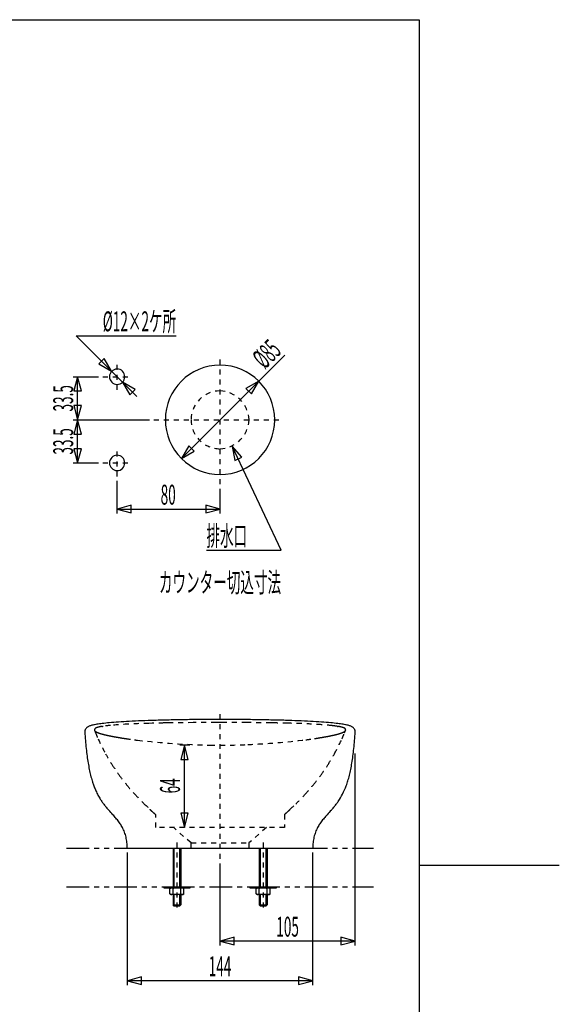
# Model space of a CAD drawing. Extents: x 0 to 210, y 0 to 297.
# Drawn here: x 126 to 210, y 127 to 280 of the extents above; entities that cross this region are included whole.
import ezdxf
from ezdxf.enums import TextEntityAlignment as Align

# ---------------------------------------------------------------- set-up
doc = ezdxf.new("R2010")
doc.units = 0
for name, pattern in [('AIGENLINE001', [1.55223, 0.776115, -0.776115]), ('AIGENLINE002', [1.55223, 0.776115, -0.776115]), ('AIGENLINE003', [7.408375, 3.5278, -0.776115, 0.776115, -0.776115, 0.776115, -0.776115])]:
    doc.linetypes.add(name, pattern=pattern)
doc.layers.get('0').update_dxf_attribs({"linetype": 'CONTINUOUS'})
doc.layers.add('_________2', color=7, linetype='CONTINUOUS')
doc.styles.get("Standard").update_dxf_attribs({"font": 'TXT', "bigfont": 'EXTFONT.SHX'})

msp = doc.modelspace()

# ---------------------------------------------------------------- linework, layer by layer
at = {"color": 7}
for p, q in [((144.621, 221.843), (135.171, 231.293)), ((135.171, 231.293), (150.713, 231.293)), ((151.52, 212.223), (167.594, 228.295)), ((139.538, 227.764), (138.701, 226.926)), ((138.701, 226.926), (140.682, 225.782)), ((140.682, 225.782), (139.538, 227.764)), ((134.709, 224.928), (138.636, 224.928)), ((135.409, 224.928), (134.817, 222.717)), ((136.001, 222.717), (135.409, 224.928)), ((135.409, 211.527), (135.409, 224.928)), ((144.361, 222.94), (142.38, 224.084)), ((142.38, 224.084), (143.524, 222.102)), ((163.542, 224.243), (161.56, 223.099)), ((162.397, 222.262), (163.542, 224.243)), ((134.817, 222.717), (136.001, 222.717)), ((143.524, 222.102), (144.361, 222.94)), ((161.56, 223.099), (162.397, 222.262)), ((134.817, 220.438), (135.409, 218.228)), ((136.001, 220.438), (134.817, 220.438)), ((135.409, 218.228), (136.001, 220.438)), ((134.709, 218.228), (146.55, 218.228)), ((135.409, 218.228), (134.817, 216.017)), ((136.001, 216.017), (135.409, 218.228)), ((134.817, 216.017), (136.001, 216.017)), ((134.817, 213.738), (135.409, 211.528)), ((136.001, 213.738), (134.817, 213.738)), ((135.409, 211.528), (136.001, 213.738)), ((152.665, 214.204), (151.52, 212.223)), ((151.52, 212.223), (153.502, 213.367)), ((153.502, 213.367), (152.665, 214.204)), ((160.912, 212.405), (159.439, 214.157)), ((159.439, 214.157), (159.839, 211.904)), ((167.013, 197.947), (159.439, 214.157)), ((134.709, 211.527), (138.636, 211.527)), ((159.839, 211.904), (160.912, 212.405)), ((141.527, 203.651), (141.527, 208.737)), ((157.527, 203.651), (157.527, 207.515)), ((143.738, 204.943), (141.527, 204.351)), ((141.527, 204.351), (143.738, 203.759)), ((141.527, 204.351), (157.527, 204.351)), ((143.738, 203.759), (143.738, 204.943)), ((157.528, 204.351), (155.317, 204.944)), ((155.317, 204.944), (155.317, 203.759)), ((155.317, 203.759), (157.528, 204.351)), ((155.418, 197.947), (167.013, 197.947)), ((152.827, 167.657), (151.307, 167.657)), ((152.008, 167.657), (151.415, 165.446)), ((152.6, 165.446), (152.008, 167.657)), ((152.008, 154.857), (152.008, 167.657)), ((151.415, 165.446), (152.6, 165.446)), ((178.527, 136.498), (178.527, 166.383)), ((151.415, 157.067), (152.008, 154.857)), ((152.6, 157.067), (151.415, 157.067)), ((152.008, 154.857), (152.6, 157.067)), ((143.125, 151.656), (171.924, 151.656)), ((150.227, 151.656), (150.227, 145.656)), ((150.347, 151.656), (150.347, 145.656)), ((151.307, 145.656), (151.307, 151.656)), ((151.427, 151.656), (151.427, 145.656)), ((157.527, 151.656), (157.522, 151.656)), ((163.627, 151.656), (163.627, 145.656)), ((163.747, 151.656), (163.747, 145.656)), ((164.708, 145.656), (164.708, 151.656)), ((164.828, 151.656), (164.828, 145.656)), ((143.127, 130.348), (143.127, 150.956)), ((171.927, 130.348), (171.927, 150.956)), ((157.527, 136.498), (157.527, 149.29)), ((148.828, 145.456), (148.828, 145.656)), ((148.828, 145.656), (152.827, 145.656)), ((152.827, 145.456), (148.828, 145.456)), ((149.728, 145.376), (149.907, 145.456)), ((150.827, 145.456), (149.907, 145.456)), ((151.747, 145.456), (150.827, 145.456)), ((151.927, 145.376), (151.747, 145.456)), ((151.927, 145.376), (151.747, 145.456)), ((152.827, 145.656), (152.827, 145.456)), ((162.227, 145.456), (162.227, 145.656)), ((162.227, 145.656), (166.228, 145.656)), ((166.228, 145.456), (162.227, 145.456)), ((163.128, 145.376), (163.308, 145.456)), ((164.227, 145.456), (163.308, 145.456)), ((165.147, 145.456), (164.227, 145.456)), ((165.327, 145.376), (165.147, 145.456)), ((165.327, 145.376), (165.147, 145.456)), ((166.228, 145.656), (166.228, 145.456)), ((149.727, 144.536), (149.728, 145.376)), ((149.907, 144.457), (149.727, 144.536)), ((151.748, 144.457), (149.907, 144.457)), ((150.227, 144.537), (150.227, 145.376)), ((150.227, 144.457), (150.227, 142.857)), ((150.347, 144.457), (150.347, 142.737)), ((151.307, 142.737), (151.307, 144.457)), ((151.427, 144.536), (151.428, 145.376)), ((151.427, 144.457), (151.427, 142.857)), ((151.748, 144.457), (151.927, 144.537)), ((151.927, 144.537), (151.927, 145.376)), ((163.127, 144.536), (163.128, 145.376)), ((163.308, 144.457), (163.127, 144.536)), ((165.148, 144.457), (163.308, 144.457)), ((163.627, 144.537), (163.627, 145.376)), ((163.627, 144.457), (163.627, 142.857)), ((163.747, 144.457), (163.747, 142.737)), ((164.708, 142.737), (164.708, 144.457)), ((164.827, 144.536), (164.828, 145.376)), ((164.828, 144.457), (164.828, 142.857)), ((165.148, 144.457), (165.327, 144.537)), ((165.327, 144.537), (165.327, 145.376)), ((150.428, 142.656), (150.227, 142.857)), ((150.227, 142.857), (151.427, 142.857)), ((151.228, 142.656), (150.428, 142.656)), ((151.228, 142.656), (151.427, 142.857)), ((163.828, 142.656), (163.627, 142.857)), ((163.627, 142.857), (164.828, 142.857)), ((164.628, 142.656), (163.828, 142.656)), ((164.628, 142.656), (164.828, 142.857)), ((159.738, 137.79), (157.527, 137.198)), ((159.738, 136.606), (159.738, 137.79)), ((178.528, 137.198), (176.317, 137.79)), ((176.317, 137.79), (176.317, 136.606)), ((157.527, 137.198), (159.738, 136.606)), ((178.527, 137.198), (157.527, 137.198)), ((176.317, 136.606), (178.528, 137.198)), ((145.338, 131.641), (143.127, 131.048)), ((145.338, 130.456), (145.338, 131.641)), ((171.928, 131.048), (169.716, 131.641)), ((169.716, 131.641), (169.716, 130.456)), ((143.127, 131.048), (145.338, 130.456)), ((171.927, 131.048), (143.127, 131.048)), ((169.716, 130.456), (171.928, 131.048))]:
    msp.add_line(p, q, dxfattribs=at)
at = {"color": 7, "linetype": 'AIGENLINE002'}
for p, q in [((157.527, 208.215), (157.527, 228.393)), ((141.527, 222.917), (141.527, 227.076)), ((139.336, 224.928), (143.725, 224.928)), ((147.25, 218.228), (167.335, 218.228)), ((141.527, 209.437), (141.527, 213.583)), ((139.336, 211.527), (143.725, 211.527)), ((157.527, 149.99), (157.527, 172.709)), ((150.827, 152.506), (150.827, 142.057)), ((164.227, 152.506), (164.227, 142.057))]:
    msp.add_line(p, q, dxfattribs=at)
at = {"color": 7, "linetype": 'AIGENLINE001'}
for p, q in [((138.03, 169.943), (138.044, 169.916)), ((146.982, 171.068), (146.471, 171.053)), ((153.356, 171.165), (149.578, 171.122)), ((156.94, 171.182), (153.356, 171.165)), ((157.527, 171.182), (156.94, 171.182)), ((157.535, 171.182), (157.527, 171.182)), ((158.123, 171.182), (157.535, 171.182)), ((161.706, 171.165), (158.123, 171.182)), ((165.484, 171.122), (161.706, 171.165)), ((166.246, 171.108), (165.484, 171.122)), ((177.018, 169.916), (177.032, 169.943)), ((147.528, 154.857), (147.528, 156.857)), ((167.528, 156.857), (167.528, 154.857)), ((167.528, 154.857), (147.528, 154.857)), ((153.027, 152.457), (150.327, 154.857)), ((164.728, 154.857), (162.027, 152.457)), ((153.027, 151.657), (153.027, 152.457)), ((153.027, 152.457), (162.027, 152.457)), ((162.027, 152.457), (162.027, 151.657))]:
    msp.add_line(p, q, dxfattribs=at)
at = {"color": 7, "linetype": 'AIGENLINE003'}
for p, q in [((133.658, 151.656), (181.396, 151.656)), ((133.658, 145.656), (181.396, 145.656))]:
    msp.add_line(p, q, dxfattribs=at)
at = {"color": 7}
for centre, radius, start, end in [((157.531089, 218.232674), 8.500139, 89.997678, 179.997648), ((157.531431, 218.233019), 8.499795, 0.00001, 89.99998), ((141.577505, 224.887224), 1.247009, 92.140494, 177.892376), ((141.530929, 224.933084), 1.200279, 0.00001, 89.99998), ((141.577631, 224.97907), 1.247139, 182.113163, 267.853966), ((141.530929, 224.933084), 1.200279, 270.00002, 359.99999), ((157.531086, 218.233363), 8.500136, 180.002332, 270.002342), ((157.531431, 218.233022), 8.499795, 270.00002, 359.99999), ((141.577505, 211.487096), 1.247009, 92.140494, 177.892376), ((141.577631, 211.578942), 1.247139, 182.113163, 267.853966), ((141.530929, 211.532956), 1.200279, 0.00001, 89.99998), ((141.530929, 211.532956), 1.200279, 270.00002, 359.99999), ((152.763351, -8.313927), 179.907507, 91.73576, 92.978843), ((155.122868, -84.961817), 256.5917, 91.227758, 91.743966), ((157.472052, -201.972163), 373.625552, 90.820573, 91.203447), ((157.582453, -215.752624), 387.406191, 90.416683, 90.807711), ((158.189557, -282.943764), 454.599985, 90.084674, 90.43161), ((156.859434, -282.773959), 454.43018, 89.568284, 89.915263), ((157.472195, -215.300442), 386.953975, 89.19215, 89.583736), ((157.570604, -202.213318), 373.866774, 88.79643, 89.178952), ((159.609949, -97.232635), 268.866468, 88.273077, 88.761017), ((162.107573, -12.77248), 184.369412, 87.049645, 88.257918), ((137.356944, 169.754865), 0.833718, 161.907289, 171.982179), ((137.286128, 169.772818), 0.760845, 150.323066, 161.53622), ((137.308773, 169.769973), 0.781976, 139.911453, 150.963466), ((137.383224, 169.720431), 0.870896, 130.526098, 140.57216), ((137.555019, 169.534244), 1.124092, 122.628294, 131.01542), ((137.878166, 168.997264), 1.750652, 116.221874, 122.059367), ((138.043471, 168.601018), 2.179325, 110.304241, 115.517608), ((138.609697, 167.018044), 3.860464, 106.724595, 110.033264), ((139.058679, 165.254599), 5.679047, 103.298855, 105.94287), ((139.871934, 161.577177), 9.445084, 101.147588, 102.968412), ((141.240196, 153.702368), 17.436779, 99.420277, 100.555959), ((140.996857, 154.743549), 16.369959, 97.786666, 99.176524), ((142.145379, 146.362354), 24.829482, 96.735931, 97.792214), ((144.453537, 126.012776), 45.309423, 95.269783, 96.616239), ((146.975758, 97.199071), 74.233117, 94.031394, 95.165698), ((150.18952, 47.733843), 123.802188, 93.137261, 93.905625), ((164.424582, 40.859619), 130.689906, 86.106037, 86.85388), ((167.850625, 94.37139), 77.06931, 84.859175, 85.945567), ((170.662901, 126.634213), 44.684365, 83.37772, 84.743891), ((172.967494, 146.902105), 24.285974, 82.185831, 83.264141), ((174.094141, 154.999021), 16.111072, 80.825715, 82.240332), ((173.911516, 154.320644), 16.810043, 79.404155, 80.579868), ((175.226682, 161.789537), 9.227024, 77.035373, 78.903417), ((175.819765, 164.600479), 6.354897, 74.197728, 76.560507), ((176.477297, 167.144738), 3.72822, 69.857037, 73.27305), ((177.057781, 168.726082), 2.043699, 64.309254, 69.868857), ((177.209934, 169.061418), 1.675572, 57.906863, 64.026785), ((177.477009, 169.511464), 1.152475, 49.088015, 57.268231), ((177.652263, 169.707093), 0.889872, 39.535196, 49.366506), ((177.737484, 169.768026), 0.785393, 29.060628, 40.064414), ((177.675126, 169.733584), 0.85663, 19.092352, 29.048322), ((177.69214, 169.754865), 0.833718, 8.017801, 18.092691), ((137.268755, 169.766484), 0.744772, 171.920987, 183.239995), ((200.803168, 173.557842), 64.39205, 183.42101, 184.611511), ((184.210083, 172.124928), 47.737568, 184.498437, 186.014929), ((128.787943, 172.340756), 49.799265, 353.985335, 355.439113), ((114.245916, 173.557842), 64.39205, 355.388509, 356.579009), ((177.714677, 169.767508), 0.809693, 356.947519, 7.354367), ((178.923472, 171.533024), 42.418052, 185.968092, 187.542635), ((137.864233, 171.303004), 40.664281, 352.457122, 354.099462), ((170.593175, 170.416697), 34.013303, 187.520393, 189.362679), ((145.714305, 170.250516), 32.74398, 350.565837, 352.479722), ((165.273541, 169.57931), 28.628333, 189.441095, 191.456218), ((157.783535, 168.058743), 20.985538, 191.449076, 194.025997), ((157.26486, 168.058743), 20.985538, 345.974023, 348.550944), ((153.525694, 168.88761), 24.814927, 348.388946, 350.71378), ((155.478855, 167.490165), 18.61177, 194.047359, 196.718342), ((160.145151, 167.317591), 18.011506, 343.281336, 346.04077), ((150.355816, 165.937337), 13.258589, 196.660168, 198.921202), ((165.428849, 171.154435), 29.208931, 199.014386, 199.602995), ((149.349079, 165.506007), 12.166317, 199.950203, 203.255709), ((166.530273, 165.153909), 11.265189, 333.156402, 340.291119), ((164.078183, 166.129612), 13.90298, 339.913626, 343.30745), ((147.747646, 164.793701), 10.413777, 203.133947, 205.065152), ((147.735677, 164.763884), 10.390327, 204.944173, 206.874673), ((147.436785, 164.60103), 10.050105, 206.816785, 211.192517), ((147.558538, 164.674716), 10.192418, 211.192383, 214.362243), ((167.577467, 164.624691), 10.091866, 325.59148, 333.15256), ((149.728475, 166.236107), 12.865115, 214.647916, 217.159832), ((150.901645, 167.290039), 14.437292, 217.680887, 220.051627), ((159.400763, 174.587147), 25.63886, 220.312401, 221.592768), ((155.648321, 174.587147), 25.63886, 318.407252, 319.687619), ((164.61869, 166.894017), 13.821735, 319.947986, 322.422532), ((166.899772, 165.092323), 10.915239, 322.61578, 325.576512), ((-34.722069, -1.695097), 236.582538, 42.07661, 42.312881), ((124.430442, 141.977376), 22.17335, 41.161866, 42.105203), ((131.889715, 148.371073), 12.349729, 38.33289, 41.607693), ((183.385643, 148.192081), 12.638239, 138.464385, 141.666805), ((193.53996, 139.337127), 26.11099, 137.894527, 138.694473), ((349.771152, -1.695097), 236.582538, 137.687099, 137.92337), ((134.695773, 150.557089), 8.792805, 33.762391, 38.499999), ((136.352797, 151.661238), 6.801609, 28.120069, 33.787302), ((136.82425, 151.898512), 6.273986, 24.542763, 28.238236), ((178.506014, 151.770034), 6.58313, 151.937346, 155.456561), ((178.808369, 151.586714), 6.936205, 146.215923, 151.776031), ((180.175436, 150.686946), 8.572766, 141.439145, 146.298426), ((136.590093, 151.813374), 6.522382, 20.84079, 24.368684), ((136.916003, 151.954302), 6.167677, 13.201367, 20.694401), ((136.174869, 151.788192), 6.927165, 6.22036, 13.139045), ((178.967043, 151.774514), 7.02124, 166.954371, 173.7793), ((178.31611, 151.896658), 6.359598, 159.430087, 166.702637), ((178.176224, 151.9259), 6.218394, 155.50073, 159.229484), ((127.319575, 150.757378), 15.84215, 4.905298, 6.456348), ((138.053773, 151.651648), 5.07087, 0.050636, 5.208987), ((177.06431, 151.651486), 5.139869, 174.802185, 179.948224), ((187.328684, 150.799248), 15.439456, 173.543757, 175.10337), ((150.090945, 144.734444), 0.737647, 108.382006, 119.514059), ((150.005935, 144.994453), 0.464098, 99.307027, 108.545277), ((149.976766, 145.181217), 0.27508, 89.955652, 99.602616), ((149.974839, 145.17002), 0.286284, 80.292622, 89.571728), ((149.942908, 144.978111), 0.48083, 71.132648, 80.398059), ((149.85513, 144.714996), 0.758196, 60.620529, 71.285598), ((150.465422, 144.826979), 0.598224, 102.072963, 113.477637), ((150.662806, 143.980118), 1.467725, 96.873707, 102.693336), ((150.831551, 142.326176), 3.130123, 90.079023, 96.316981), ((150.819647, 142.320166), 3.136139, 83.530764, 89.861382), ((150.994615, 143.986062), 1.461203, 77.241404, 82.988005), ((151.194415, 144.835932), 0.588236, 66.742884, 77.940557), ((151.793384, 144.719046), 0.75269, 108.433455, 119.155748), ((151.70746, 144.980946), 0.47706, 99.263206, 108.58938), ((151.676598, 145.177713), 0.277894, 89.958392, 99.513539), ((151.674617, 145.164159), 0.291456, 80.4172, 89.570924), ((151.643231, 144.973876), 0.484309, 71.297032, 80.503444), ((151.559403, 144.720126), 0.751543, 60.724415, 71.44692), ((163.491073, 144.734444), 0.737647, 108.382006, 119.514059), ((163.406063, 144.994453), 0.464098, 99.307027, 108.545277), ((163.376894, 145.181217), 0.27508, 89.955652, 99.602616), ((163.374967, 145.17002), 0.286284, 80.292622, 89.571728), ((163.343036, 144.978111), 0.48083, 71.132648, 80.398059), ((163.255258, 144.714996), 0.758196, 60.620529, 71.285598), ((163.86555, 144.826979), 0.598224, 102.072963, 113.477637), ((164.062935, 143.980118), 1.467725, 96.873707, 102.693336), ((164.23168, 142.326176), 3.130123, 90.079023, 96.316981), ((164.219775, 142.320166), 3.136139, 83.530764, 89.861382), ((164.394743, 143.986062), 1.461203, 77.241404, 82.988005), ((164.594543, 144.835932), 0.588236, 66.742884, 77.940557), ((165.193512, 144.719046), 0.75269, 108.433455, 119.155748), ((165.107588, 144.980946), 0.47706, 99.263206, 108.58938), ((165.076726, 145.177713), 0.277894, 89.958392, 99.513539), ((165.074745, 145.164159), 0.291456, 80.4172, 89.570924), ((165.043359, 144.973876), 0.484309, 71.297032, 80.503444), ((164.959531, 144.720126), 0.751543, 60.724415, 71.44692), ((150.090854, 145.186333), 0.744874, 240.747445, 251.560517), ((150.007045, 144.931176), 0.47631, 251.416065, 260.769577), ((149.976777, 144.737569), 0.280357, 260.528442, 270.041252), ((149.974808, 144.746089), 0.288885, 270.430613, 279.62543), ((149.94279, 144.939713), 0.485138, 279.529976, 288.708262), ((149.85682, 145.200247), 0.759484, 288.546953, 299.178654), ((150.469755, 145.100337), 0.613251, 246.690612, 258.227637), ((150.661403, 145.933761), 1.468351, 257.541713, 263.196224), ((150.825149, 147.542077), 3.084866, 263.715245, 270.038737), ((150.829319, 147.542077), 3.084866, 269.961282, 276.284775), ((150.993064, 145.933761), 1.468351, 276.803796, 282.458307), ((151.184712, 145.100337), 0.613251, 281.772383, 293.309408), ((151.790766, 145.179064), 0.737647, 240.485941, 251.617994), ((151.705756, 144.919055), 0.464098, 251.454723, 260.692973), ((151.676587, 144.732291), 0.27508, 260.397384, 270.044348), ((151.677011, 144.735137), 0.277925, 269.95644, 279.553235), ((151.648054, 144.921283), 0.466301, 279.265954, 288.491377), ((151.564263, 145.178171), 0.736505, 288.334987, 299.498203), ((163.490982, 145.186333), 0.744874, 240.747445, 251.560517), ((163.407173, 144.931176), 0.47631, 251.416065, 260.769577), ((163.376905, 144.737569), 0.280357, 260.528442, 270.041252), ((163.374936, 144.746089), 0.288885, 270.430613, 279.62543), ((163.342918, 144.939713), 0.485138, 279.529976, 288.708262), ((163.256948, 145.200247), 0.759484, 288.546953, 299.178654), ((163.869884, 145.100337), 0.613251, 246.690612, 258.227637), ((164.061531, 145.933761), 1.468351, 257.541713, 263.196224), ((164.225277, 147.542077), 3.084866, 263.715245, 270.038737), ((164.229447, 147.542077), 3.084866, 269.961282, 276.284775), ((164.393192, 145.933761), 1.468351, 276.803796, 282.458307), ((164.58484, 145.100337), 0.613251, 281.772383, 293.309408), ((165.192392, 145.186032), 0.744789, 240.603585, 251.664301), ((165.106319, 144.922178), 0.467256, 251.504759, 260.698439), ((165.076717, 144.732696), 0.275484, 260.404447, 270.043946), ((165.077139, 144.735137), 0.277925, 269.95644, 279.553235), ((165.048182, 144.921283), 0.466301, 279.265954, 288.491377), ((164.964391, 145.178171), 0.736505, 288.334987, 299.498203)]:
    msp.add_arc(centre, radius, start, end, dxfattribs=at)
at = {"color": 7, "linetype": 'AIGENLINE001'}
for centre, radius, start, end in [((157.531433, 218.233019), 4.500013, 90, 179.99997), ((157.359131, 218.060719), 4.675489, 2.11194, 87.88805), ((157.531431, 218.233019), 4.500011, 179.99997, 270.00002), ((157.359141, 218.405311), 4.675479, 272.111832, 357.888178), ((138.293111, 170.020916), 0.279793, 139.27347, 184.428636), ((138.235922, 170.031042), 0.224027, 188.142704, 203.193653), ((149.196517, 174.429823), 12.033881, 202.044538, 202.885892), ((138.491688, 170.350065), 0.623767, 224.104924, 225.895106), ((138.373576, 170.21932), 0.447723, 225.103767, 230.348884), ((138.487975, 169.84128), 0.544744, 123.093056, 138.327253), ((138.723183, 169.45793), 0.994409, 119.28869, 122.386947), ((139.041881, 168.58331), 1.918998, 108.122197, 114.808067), ((139.565354, 166.923559), 3.659288, 101.089754, 107.828594), ((139.395607, 167.895225), 2.673193, 98.731361, 101.525281), ((139.750511, 166.393506), 4.213175, 99.479178, 100.401946), ((140.9471, 159.534561), 11.175612, 99.223177, 100.086755), ((125.656169, 261.547244), 91.977634, 278.439886, 278.561835), ((143.234693, 142.673259), 28.190383, 95.579669, 97.921736), ((146.815641, 104.337511), 66.692869, 93.012554, 95.439291), ((148.629395, 67.915854), 103.159567, 91.199126, 92.955407), ((153.178776, -71.240857), 242.388074, 91.031326, 91.464994), ((152.97901, -38.03008), 209.17946, 90.931583, 91.140351), ((161.882542, -71.2802), 242.427426, 88.535021, 88.968619), ((158.63342, -156.18144), 327.385755, 88.256934, 88.346448), ((166.380263, 64.7535), 106.322328, 87.945498, 88.808223), ((167.613613, 94.372724), 76.678118, 85.737242, 88.073057), ((169.950089, 124.668925), 46.292121, 83.820776, 85.833887), ((172.108516, 144.604048), 26.240489, 82.593319, 83.820984), ((174.623677, 163.612192), 7.06685, 81.135259, 82.948557), ((203.288482, 354.427622), 185.889736, 261.46899, 261.52933), ((173.052309, 153.287573), 17.512241, 80.069465, 80.620563), ((175.478068, 167.416836), 3.175279, 79.351889, 80.564046), ((175.513525, 166.989554), 3.591627, 72.90513, 81.048693), ((176.073384, 168.730717), 1.76297, 64.748045, 73.662431), ((176.59855, 169.885855), 0.494502, 56.383709, 62.685188), ((176.554056, 169.809743), 0.582541, 50.217798, 56.88384), ((176.698225, 169.969998), 0.367231, 29.243774, 51.504848), ((165.858079, 174.429823), 12.033881, 337.114128, 337.955482), ((176.440263, 170.492489), 0.816688, 310.836313, 313.711075), ((176.920263, 170.000289), 0.1294, 310.681338, 319.318671), ((176.819301, 170.032473), 0.231112, 351.750367, 30.393306), ((176.794578, 170.039927), 0.256677, 337.768132, 350.895551), ((139.214645, 171.247401), 1.776003, 230.62164, 233.552179), ((157.617147, 177.728456), 21.075796, 202.244877, 202.778151), ((138.974606, 170.933092), 1.380583, 233.816077, 241.34182), ((168.247409, 182.1271), 32.580065, 202.67254, 204.466588), ((139.300653, 171.499032), 2.033614, 240.927946, 246.790788), ((140.040283, 173.216263), 3.903354, 246.746311, 250.461944), ((169.355893, 182.632192), 33.798201, 204.467679, 208.840458), ((140.750312, 175.166417), 5.978699, 250.299518, 253.164693), ((141.762002, 178.545395), 9.505871, 253.226748, 255.293657), ((143.602135, 185.717201), 16.909921, 255.431978, 256.783597), ((145.252466, 193.12683), 24.500765, 256.988084, 258.031127), ((146.615516, 199.680563), 31.194702, 258.078327, 259.10859), ((148.1509, 207.585515), 39.247374, 259.088008, 260.043309), ((159.908531, 274.847918), 107.529669, 260.069624, 260.469313), ((155.263729, 248.489611), 80.766407, 260.622818, 261.150535), ((152.800546, 233.628819), 65.703751, 261.279326, 262.492594), ((149.514683, 210.872483), 42.714118, 262.87419, 263.553069), ((158.504279, 289.225241), 121.580848, 263.489421, 268.799755), ((156.278507, 292.160905), 124.527638, 272.570924, 276.718023), ((162.374452, 232.837475), 64.904451, 277.499955, 278.728165), ((160.565482, 243.707972), 75.923692, 278.832654, 279.394032), ((162.07082, 234.510252), 66.603618, 279.407907, 280.053196), ((165.095376, 217.446269), 49.273659, 280.053906, 280.814817), ((166.147296, 211.077406), 42.820843, 281.031294, 281.781829), ((171.152792, 187.06377), 18.291071, 281.791832, 283.188997), ((145.507356, 182.719329), 34.008454, 331.187029, 335.53224), ((171.737187, 184.596651), 15.755691, 283.166912, 284.617553), ((173.452765, 178.003976), 8.943457, 284.641365, 286.838269), ((174.306168, 175.183672), 5.996864, 286.839667, 289.696161), ((174.777434, 173.840177), 4.57315, 289.810252, 292.981533), ((146.807187, 182.1271), 32.580065, 335.533432, 337.32748), ((175.447285, 172.13932), 2.746164, 293.970279, 298.311027), ((176.106721, 170.902939), 1.344942, 298.558332, 306.28381), ((157.437449, 177.728456), 21.075796, 337.221868, 337.755143), ((176.145268, 170.865121), 1.291675, 305.898225, 309.927996), ((157.557085, 256.250393), 88.593765, 268.965489, 269.98342), ((157.522048, 260.156714), 92.500082, 270.005822, 272.690648), ((167.615081, 181.670422), 31.809377, 208.835487, 212.401056), ((146.599857, 182.178967), 32.790822, 327.634871, 331.094301), ((167.321348, 181.470429), 31.454211, 212.380176, 215.949963), ((147.733247, 181.470429), 31.454211, 324.050057, 327.619844), ((167.34239, 181.452478), 31.460718, 215.900999, 219.360417), ((147.712205, 181.452478), 31.460718, 320.639603, 324.09902), ((168.779121, 182.619464), 33.311657, 219.345129, 222.686413), ((146.275475, 182.619464), 33.311657, 317.313607, 320.654891), ((174.293445, 187.610551), 40.749045, 222.588264, 225.566226), ((140.761151, 187.610551), 40.749045, 314.433794, 317.411756), ((190.865474, 204.283059), 64.256239, 225.422436, 226.473062), ((160.80457, 172.64571), 20.614749, 226.492982, 227.593303), ((154.166213, 172.73405), 20.736522, 312.413166, 313.50696), ((127.889842, 200.45784), 58.934112, 313.479517, 314.625024), ((254.551924, 275.430901), 159.731106, 227.627868, 227.930736), ((34.395502, 304.048131), 198.467805, 312.128875, 312.372489)]:
    msp.add_arc(centre, radius, start, end, dxfattribs=at)
at = {"layer": '_________2', "color": 7}
for p, q in [((21.9885, 280.43), (188.49, 280.43)), ((188.49, 280.43), (188.49, 17.4285)), ((210.24, 148.931), (188.489, 148.931))]:
    msp.add_line(p, q, dxfattribs=at)

# ---------------------------------------------------------------- texts
at = {"color": 7, "width": 0.5}
msp.add_text('%%c12×2ケ所', height=3.09234, dxfattribs=at).set_placement((150.713, 231.994), align=Align.RIGHT)
msp.add_text('%%c85', height=3.09234, rotation=45, dxfattribs=at).set_placement((167.243, 228.749), align=Align.RIGHT)
for s, p in [('33.5', (134.709, 221.578)), ('33.5', (134.709, 214.877)), ('64', (151.307, 161.337))]:
    msp.add_text(s, height=3.09234, rotation=90, dxfattribs=at).set_placement(p, align=Align.CENTER)
for s, p in [('80', (149.475, 205.051)), ('カウンター切込寸法', (157.527, 191.416)), ('105', (168.027, 137.898)), ('144', (157.527, 131.749))]:
    msp.add_text(s, height=3.09234, dxfattribs=at).set_placement(p, align=Align.CENTER)
msp.add_text('排水口', height=3.09234, dxfattribs=at).set_placement((155.418, 198.647))

doc.saveas('drawing.dxf')
